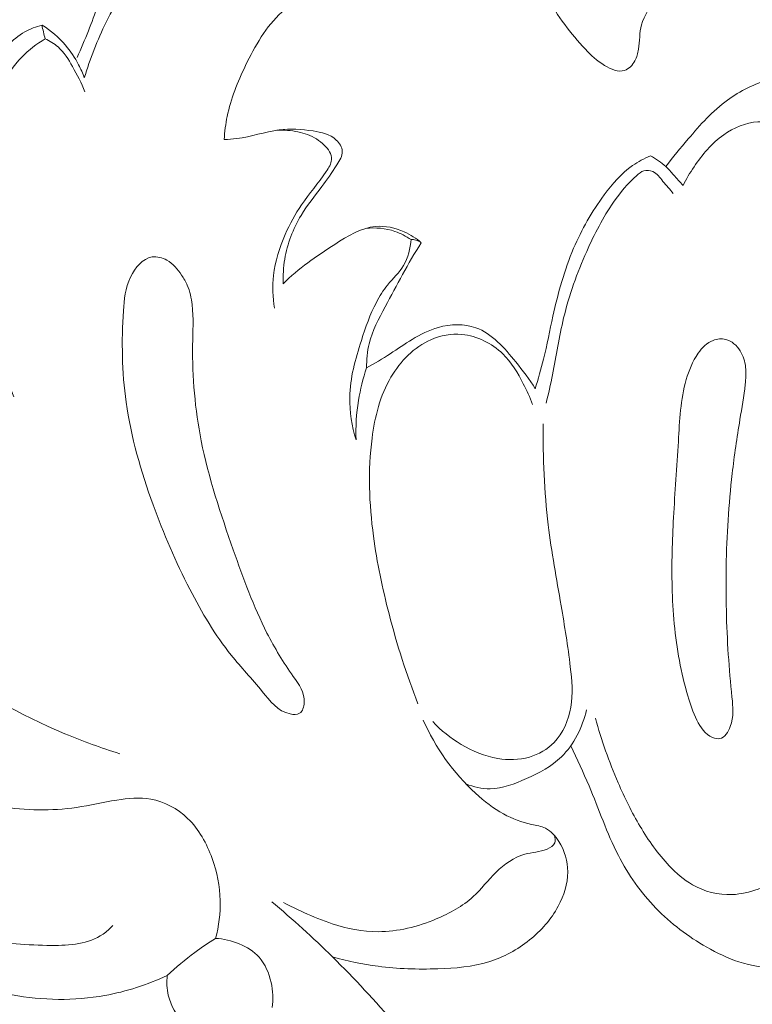
# Model space of a CAD drawing. Units: centimetres. Extents: x 789 to 1319, y -295 to 118.
# Drawn here: x 842 to 845, y -80 to -76 of the extents above; entities that cross this region are included whole.
import ezdxf

# ---------------------------------------------------------------- set-up
doc = ezdxf.new("R2010")
doc.units = ezdxf.units.CM
doc.header["$MEASUREMENT"] = 0
doc.layers.add('layer 1', color=7, linetype='Continuous')

msp = doc.modelspace()

# ---------------------------------------------------------------- linework, layer by layer
at = {"layer": 'layer 1', "color": 250, "lineweight": 20}
for points, knots in [([(842.8633, -75.80121), (842.86861, -75.81081), (842.87516, -75.81984), (842.88275, -75.82794), (842.88275, -75.82794), (842.89127, -75.83723), (842.90126, -75.84547), (842.91225, -75.85136), (842.91225, -75.85136), (842.92908, -75.86022), (842.94842, -75.86364), (842.96786, -75.8655), (842.96786, -75.8655), (842.99597, -75.86823), (843.02413, -75.86756), (843.05109, -75.86073), (843.05109, -75.86073), (843.07871, -75.85373), (843.10501, -75.84027), (843.12828, -75.82295), (843.12828, -75.82295), (843.14844, -75.80786), (843.16635, -75.79008), (843.17998, -75.76928), (843.17998, -75.76928), (843.19345, -75.7489), (843.20275, -75.72579), (843.20834, -75.70211), (843.20834, -75.70211), (843.21542, -75.67228), (843.21653, -75.64161), (843.21644, -75.61093), (843.21644, -75.61093), (843.21637, -75.56913), (843.21417, -75.52735), (843.20401, -75.4873), (843.20401, -75.4873), (843.18659, -75.41904), (843.14592, -75.35592), (843.09517, -75.30644), (843.09517, -75.30644), (843.06945, -75.2814), (843.04119, -75.25982), (843.01072, -75.24101), (843.01072, -75.24101), (842.96049, -75.21005), (842.90435, -75.18675), (842.84628, -75.17707), (842.84628, -75.17707), (842.78742, -75.16742), (842.72666, -75.17189), (842.66687, -75.18031), (842.66687, -75.18031), (842.62095, -75.18672), (842.57558, -75.19558), (842.53226, -75.21065), (842.53226, -75.21065), (842.45624, -75.23709), (842.38646, -75.28261), (842.32385, -75.33514), (842.32385, -75.33514), (842.2552, -75.39262), (842.19511, -75.45855), (842.14323, -75.53069), (842.14323, -75.53069), (842.0882, -75.60698), (842.04247, -75.69012), (842.00588, -75.77677), (842.00588, -75.77677), (841.97794, -75.8429), (841.95534, -75.91112), (841.92886, -75.97784), (841.92886, -75.97784), (841.9148, -76.01306), (841.8997, -76.04786), (841.8846, -76.08267)], [0, 0, 0, 0, 0.05, 0.05, 0.05, 0.05, 0.1, 0.1, 0.1, 0.1, 0.15, 0.15, 0.15, 0.15, 0.2, 0.2, 0.2, 0.2, 0.25, 0.25, 0.25, 0.25, 0.3, 0.3, 0.3, 0.3, 0.35, 0.35, 0.35, 0.35, 0.4, 0.4, 0.4, 0.4, 0.45, 0.45, 0.45, 0.45, 0.5, 0.5, 0.5, 0.5, 0.55, 0.55, 0.55, 0.55, 0.6, 0.6, 0.6, 0.6, 0.65, 0.65, 0.65, 0.65, 0.7, 0.7, 0.7, 0.7, 0.75, 0.75, 0.75, 0.75, 0.8, 0.8, 0.8, 0.8, 0.85, 0.85, 0.85, 0.85, 0.9, 0.9, 0.9, 0.9, 1, 1, 1, 1]), ([(844.47768, -75.24148), (844.47737, -75.26479), (844.47605, -75.28817), (844.47346, -75.31132), (844.47346, -75.31132), (844.46747, -75.3665), (844.45452, -75.42067), (844.43789, -75.4739), (844.43789, -75.4739), (844.4261, -75.51124), (844.4127, -75.54813), (844.39349, -75.58166), (844.39349, -75.58166), (844.36326, -75.63463), (844.31896, -75.67917), (844.27786, -75.72481), (844.27786, -75.72481), (844.2421, -75.76473), (844.20871, -75.80557), (844.17584, -75.84912), (844.17584, -75.84912), (844.15115, -75.88176), (844.12674, -75.916), (844.11663, -75.95441), (844.11663, -75.95441), (844.10866, -75.98505), (844.10972, -76.01826), (844.10485, -76.05017), (844.10485, -76.05017), (844.10243, -76.06619), (844.09856, -76.08188), (844.09048, -76.09654), (844.09048, -76.09654), (844.08125, -76.11319), (844.06658, -76.12849), (844.04971, -76.13408), (844.04971, -76.13408), (844.02511, -76.14208), (843.99561, -76.12937), (843.97081, -76.11432), (843.97081, -76.11432), (843.94043, -76.09594), (843.91699, -76.07394), (843.89458, -76.05033), (843.89458, -76.05033), (843.83673, -75.98954), (843.78528, -75.91838), (843.74226, -75.84406), (843.74226, -75.84406), (843.71443, -75.79572), (843.69007, -75.74605), (843.66109, -75.69877), (843.66109, -75.69877), (843.64744, -75.6765), (843.63275, -75.65474), (843.61776, -75.63327)], [0, 0, 0, 0, 0.0666667, 0.0666667, 0.0666667, 0.0666667, 0.1333333, 0.1333333, 0.1333333, 0.1333333, 0.2, 0.2, 0.2, 0.2, 0.2666667, 0.2666667, 0.2666667, 0.2666667, 0.3333333, 0.3333333, 0.3333333, 0.3333333, 0.4, 0.4, 0.4, 0.4, 0.4666667, 0.4666667, 0.4666667, 0.4666667, 0.5333333, 0.5333333, 0.5333333, 0.5333333, 0.6, 0.6, 0.6, 0.6, 0.6666667, 0.6666667, 0.6666667, 0.6666667, 0.7333333, 0.7333333, 0.7333333, 0.7333333, 0.8, 0.8, 0.8, 0.8, 0.8666667, 0.8666667, 0.8666667, 0.8666667, 1, 1, 1, 1]), ([(841.91265, -76.16395), (841.93527, -76.08822), (841.96447, -76.01388), (841.99941, -75.94313), (841.99941, -75.94313), (842.0411, -75.85891), (842.09078, -75.77975), (842.15011, -75.7038), (842.15011, -75.7038), (842.21303, -75.62345), (842.28658, -75.54664), (842.37856, -75.51016), (842.37856, -75.51016), (842.4511, -75.48145), (842.53512, -75.47772), (842.61323, -75.49596), (842.61323, -75.49596), (842.68687, -75.51308), (842.75526, -75.54957), (842.80676, -75.6008), (842.80676, -75.6008), (842.8554, -75.64895), (842.8891, -75.71023), (842.91346, -75.77833), (842.91346, -75.77833), (842.91948, -75.79519), (842.92496, -75.81252), (842.92157, -75.82918), (842.92157, -75.82918), (842.9199, -75.83694), (842.91648, -75.84453), (842.91225, -75.85136)], [0, 0, 0, 0, 0.1111111, 0.1111111, 0.1111111, 0.1111111, 0.2222222, 0.2222222, 0.2222222, 0.2222222, 0.3333333, 0.3333333, 0.3333333, 0.3333333, 0.4444444, 0.4444444, 0.4444444, 0.4444444, 0.5555556, 0.5555556, 0.5555556, 0.5555556, 0.6666667, 0.6666667, 0.6666667, 0.6666667, 0.7777778, 0.7777778, 0.7777778, 0.7777778, 1, 1, 1, 1]), ([(842.46602, -76.4073), (842.46798, -76.37667), (842.47172, -76.34594), (842.47782, -76.31591), (842.47782, -76.31591), (842.49207, -76.24642), (842.51922, -76.18031), (842.55042, -76.11529), (842.55042, -76.11529), (842.58798, -76.03741), (842.63133, -75.96107), (842.6939, -75.90322), (842.6939, -75.90322), (842.74224, -75.85856), (842.80183, -75.82491), (842.8633, -75.80121)], [0, 0, 0, 0, 0.2, 0.2, 0.2, 0.2, 0.4, 0.4, 0.4, 0.4, 0.6, 0.6, 0.6, 0.6, 1, 1, 1, 1]), ([(841.74611, -75.95503), (841.72216, -75.96104), (841.69829, -75.96954), (841.67688, -75.98173), (841.67688, -75.98173), (841.62631, -76.01032), (841.58949, -76.05907), (841.55513, -76.10803), (841.55513, -76.10803), (841.51775, -76.16142), (841.48333, -76.21499), (841.45996, -76.27345), (841.45996, -76.27345), (841.43375, -76.33926), (841.42154, -76.41122), (841.41659, -76.48275), (841.41659, -76.48275), (841.40968, -76.5825), (841.41721, -76.68133), (841.42751, -76.77998), (841.42751, -76.77998), (841.44058, -76.90465), (841.45799, -77.02907), (841.48835, -77.1503), (841.48835, -77.1503), (841.50598, -77.22076), (841.52794, -77.29007), (841.55287, -77.3582)], [0, 0, 0, 0, 0.125, 0.125, 0.125, 0.125, 0.25, 0.25, 0.25, 0.25, 0.375, 0.375, 0.375, 0.375, 0.5, 0.5, 0.5, 0.5, 0.625, 0.625, 0.625, 0.625, 0.75, 0.75, 0.75, 0.75, 1, 1, 1, 1]), ([(841.91265, -76.16395), (841.90633, -76.14615), (841.89886, -76.12885), (841.89022, -76.11204), (841.89022, -76.11204), (841.87586, -76.08427), (841.85829, -76.05816), (841.83788, -76.03442), (841.83788, -76.03442), (841.81137, -76.00366), (841.78023, -75.97688), (841.74611, -75.95503)], [0, 0, 0, 0, 0.25, 0.25, 0.25, 0.25, 0.5, 0.5, 0.5, 0.5, 1, 1, 1, 1]), ([(841.75778, -76.00899), (841.72469, -76.02955), (841.6933, -76.05354), (841.66595, -76.08117), (841.66595, -76.08117), (841.59918, -76.14876), (841.55703, -76.23848), (841.52748, -76.33051), (841.52748, -76.33051), (841.48089, -76.47594), (841.46554, -76.62718), (841.47461, -76.7764), (841.47461, -76.7764), (841.48324, -76.92106), (841.51473, -77.06375), (841.5563, -77.20243), (841.5563, -77.20243), (841.57895, -77.27794), (841.60464, -77.35235), (841.63454, -77.42517)], [0, 0, 0, 0, 0.1666667, 0.1666667, 0.1666667, 0.1666667, 0.3333333, 0.3333333, 0.3333333, 0.3333333, 0.5, 0.5, 0.5, 0.5, 0.6666667, 0.6666667, 0.6666667, 0.6666667, 1, 1, 1, 1]), ([(841.91464, -76.21861), (841.90167, -76.18412), (841.88462, -76.15152), (841.86615, -76.11912), (841.86615, -76.11912), (841.84997, -76.09081), (841.83273, -76.06266), (841.80871, -76.04133), (841.80871, -76.04133), (841.7937, -76.02805), (841.77606, -76.01737), (841.75778, -76.00899)], [0, 0, 0, 0, 0.25, 0.25, 0.25, 0.25, 0.5, 0.5, 0.5, 0.5, 1, 1, 1, 1]), ([(844.81005, -76.97857), (844.81921, -76.94356), (844.83145, -76.90929), (844.84589, -76.87601), (844.84589, -76.87601), (844.86347, -76.83512), (844.88452, -76.79556), (844.91171, -76.75992), (844.91171, -76.75992), (844.94051, -76.72217), (844.97628, -76.6888), (845.01744, -76.66603), (845.01744, -76.66603), (845.04052, -76.65316), (845.06538, -76.64366), (845.08921, -76.63239), (845.08921, -76.63239), (845.11508, -76.62011), (845.13988, -76.60572), (845.16321, -76.58861), (845.16321, -76.58861), (845.18261, -76.57432), (845.20101, -76.55799), (845.21322, -76.53725), (845.21322, -76.53725), (845.22818, -76.51179), (845.23392, -76.47954), (845.22839, -76.45102), (845.22839, -76.45102), (845.22276, -76.42285), (845.20608, -76.39834), (845.1915, -76.37318), (845.1915, -76.37318), (845.17632, -76.34721), (845.16345, -76.32052), (845.14653, -76.29649), (845.14653, -76.29649), (845.12595, -76.26729), (845.09941, -76.24192), (845.07086, -76.21926), (845.07086, -76.21926), (845.03481, -76.19055), (844.99561, -76.16585), (844.95266, -76.15076), (844.95266, -76.15076), (844.90388, -76.13363), (844.85025, -76.12896), (844.79787, -76.13187), (844.79787, -76.13187), (844.73846, -76.13515), (844.68045, -76.14828), (844.62413, -76.16754), (844.62413, -76.16754), (844.56476, -76.18789), (844.50713, -76.21486), (844.4568, -76.2514), (844.4568, -76.2514), (844.39796, -76.29402), (844.3489, -76.34962), (844.30139, -76.40531), (844.30139, -76.40531), (844.27087, -76.44111), (844.2409, -76.47695), (844.2131, -76.51461)], [0, 0, 0, 0, 0.0588235, 0.0588235, 0.0588235, 0.0588235, 0.1176471, 0.1176471, 0.1176471, 0.1176471, 0.1764706, 0.1764706, 0.1764706, 0.1764706, 0.2352941, 0.2352941, 0.2352941, 0.2352941, 0.2941176, 0.2941176, 0.2941176, 0.2941176, 0.3529412, 0.3529412, 0.3529412, 0.3529412, 0.4117647, 0.4117647, 0.4117647, 0.4117647, 0.4705882, 0.4705882, 0.4705882, 0.4705882, 0.5294118, 0.5294118, 0.5294118, 0.5294118, 0.5882353, 0.5882353, 0.5882353, 0.5882353, 0.6470588, 0.6470588, 0.6470588, 0.6470588, 0.7058824, 0.7058824, 0.7058824, 0.7058824, 0.7647059, 0.7647059, 0.7647059, 0.7647059, 0.8235294, 0.8235294, 0.8235294, 0.8235294, 0.8823529, 0.8823529, 0.8823529, 0.8823529, 1, 1, 1, 1]), ([(845.09535, -76.61476), (845.11393, -76.60602), (845.12983, -76.59364), (845.14543, -76.57899), (845.14543, -76.57899), (845.15953, -76.5658), (845.17346, -76.55062), (845.17609, -76.53264), (845.17609, -76.53264), (845.17833, -76.51754), (845.17248, -76.50041), (845.16193, -76.48838), (845.16193, -76.48838), (845.15111, -76.47605), (845.1353, -76.46909), (845.11948, -76.46709), (845.11948, -76.46709), (845.10008, -76.46466), (845.08073, -76.46967), (845.06117, -76.47326), (845.06117, -76.47326), (845.02617, -76.47947), (844.99075, -76.4807), (844.95643, -76.47534), (844.95643, -76.47534), (844.91032, -76.46814), (844.86619, -76.44902), (844.82486, -76.42687), (844.82486, -76.42687), (844.78648, -76.40639), (844.75031, -76.38314), (844.71035, -76.36554), (844.71035, -76.36554), (844.66852, -76.34705), (844.62257, -76.33462), (844.57707, -76.33744), (844.57707, -76.33744), (844.52915, -76.34041), (844.48186, -76.36034), (844.4418, -76.38842), (844.4418, -76.38842), (844.39405, -76.422), (844.35666, -76.46724), (844.32455, -76.51528), (844.32455, -76.51528), (844.30855, -76.53912), (844.29377, -76.56374), (844.28112, -76.58941)], [0, 0, 0, 0, 0.0769231, 0.0769231, 0.0769231, 0.0769231, 0.1538462, 0.1538462, 0.1538462, 0.1538462, 0.2307692, 0.2307692, 0.2307692, 0.2307692, 0.3076923, 0.3076923, 0.3076923, 0.3076923, 0.3846154, 0.3846154, 0.3846154, 0.3846154, 0.4615385, 0.4615385, 0.4615385, 0.4615385, 0.5384615, 0.5384615, 0.5384615, 0.5384615, 0.6153846, 0.6153846, 0.6153846, 0.6153846, 0.6923077, 0.6923077, 0.6923077, 0.6923077, 0.7692308, 0.7692308, 0.7692308, 0.7692308, 0.8461538, 0.8461538, 0.8461538, 0.8461538, 1, 1, 1, 1]), ([(842.69909, -76.97774), (842.69811, -76.94531), (842.70032, -76.91272), (842.70577, -76.8806), (842.70577, -76.8806), (842.71597, -76.81979), (842.73789, -76.7606), (842.77008, -76.70754), (842.77008, -76.70754), (842.79458, -76.6672), (842.82487, -76.63053), (842.85235, -76.59356), (842.85235, -76.59356), (842.87282, -76.56615), (842.89153, -76.53858), (842.91157, -76.50768), (842.91157, -76.50768), (842.92271, -76.49056), (842.9342, -76.47247), (842.93329, -76.45428), (842.93329, -76.45428), (842.9325, -76.43787), (842.92185, -76.42151), (842.90883, -76.40941), (842.90883, -76.40941), (842.884, -76.38612), (842.85072, -76.37876), (842.81752, -76.3736), (842.81752, -76.3736), (842.77225, -76.3666), (842.72736, -76.36379), (842.68311, -76.36939), (842.68311, -76.36939), (842.62715, -76.37655), (842.57231, -76.39717), (842.51587, -76.40395), (842.51587, -76.40395), (842.49932, -76.40594), (842.48271, -76.40666), (842.46602, -76.4073)], [0, 0, 0, 0, 0.0909091, 0.0909091, 0.0909091, 0.0909091, 0.1818182, 0.1818182, 0.1818182, 0.1818182, 0.2727273, 0.2727273, 0.2727273, 0.2727273, 0.3636364, 0.3636364, 0.3636364, 0.3636364, 0.4545455, 0.4545455, 0.4545455, 0.4545455, 0.5454545, 0.5454545, 0.5454545, 0.5454545, 0.6363636, 0.6363636, 0.6363636, 0.6363636, 0.7272727, 0.7272727, 0.7272727, 0.7272727, 0.8181818, 0.8181818, 0.8181818, 0.8181818, 1, 1, 1, 1]), ([(842.67411, -76.37069), (842.70212, -76.36895), (842.73024, -76.3714), (842.75794, -76.37729), (842.75794, -76.37729), (842.78375, -76.38286), (842.80902, -76.39145), (842.83101, -76.40536), (842.83101, -76.40536), (842.8422, -76.41254), (842.85246, -76.42094), (842.86212, -76.43015), (842.86212, -76.43015), (842.87016, -76.43786), (842.87776, -76.44596), (842.88298, -76.4559), (842.88298, -76.4559), (842.88808, -76.46541), (842.89095, -76.47663), (842.89033, -76.48722), (842.89033, -76.48722), (842.88934, -76.50388), (842.87972, -76.5191), (842.86987, -76.53361), (842.86987, -76.53361), (842.83767, -76.58079), (842.80241, -76.62105), (842.77191, -76.66593), (842.77191, -76.66593), (842.74708, -76.70242), (842.72555, -76.74187), (842.70746, -76.78295), (842.70746, -76.78295), (842.68462, -76.83479), (842.66731, -76.88894), (842.66103, -76.94467), (842.66103, -76.94467), (842.65621, -76.98773), (842.65792, -77.03168), (842.66474, -77.07431)], [0, 0, 0, 0, 0.0909091, 0.0909091, 0.0909091, 0.0909091, 0.1818182, 0.1818182, 0.1818182, 0.1818182, 0.2727273, 0.2727273, 0.2727273, 0.2727273, 0.3636364, 0.3636364, 0.3636364, 0.3636364, 0.4545455, 0.4545455, 0.4545455, 0.4545455, 0.5454545, 0.5454545, 0.5454545, 0.5454545, 0.6363636, 0.6363636, 0.6363636, 0.6363636, 0.7272727, 0.7272727, 0.7272727, 0.7272727, 0.8181818, 0.8181818, 0.8181818, 0.8181818, 1, 1, 1, 1]), ([(844.15251, -76.47199), (844.12767, -76.48242), (844.10355, -76.49501), (844.08145, -76.51049), (844.08145, -76.51049), (844.03734, -76.54123), (844.00144, -76.58274), (843.96916, -76.62651), (843.96916, -76.62651), (843.92048, -76.69248), (843.88009, -76.76325), (843.84833, -76.83773), (843.84833, -76.83773), (843.81179, -76.92354), (843.78665, -77.0142), (843.7665, -77.10538), (843.7665, -77.10538), (843.75399, -77.16236), (843.74337, -77.21954), (843.72932, -77.27601), (843.72932, -77.27601), (843.71955, -77.31531), (843.70818, -77.35416), (843.69618, -77.3929)], [0, 0, 0, 0, 0.1428571, 0.1428571, 0.1428571, 0.1428571, 0.2857143, 0.2857143, 0.2857143, 0.2857143, 0.4285714, 0.4285714, 0.4285714, 0.4285714, 0.5714286, 0.5714286, 0.5714286, 0.5714286, 0.7142857, 0.7142857, 0.7142857, 0.7142857, 1, 1, 1, 1]), ([(844.28112, -76.58941), (844.2688, -76.57508), (844.25603, -76.56115), (844.24348, -76.54702), (844.24348, -76.54702), (844.23365, -76.53595), (844.22383, -76.52474), (844.2131, -76.51461), (844.2131, -76.51461), (844.19512, -76.49768), (844.17428, -76.48355), (844.15251, -76.47199)], [0, 0, 0, 0, 0.25, 0.25, 0.25, 0.25, 0.5, 0.5, 0.5, 0.5, 1, 1, 1, 1]), ([(844.24191, -76.62116), (844.22938, -76.60434), (844.21503, -76.58953), (844.20157, -76.57286), (844.20157, -76.57286), (844.18968, -76.55828), (844.17859, -76.54232), (844.16162, -76.53451), (844.16162, -76.53451), (844.1506, -76.52932), (844.1371, -76.52767), (844.12563, -76.53117), (844.12563, -76.53117), (844.11503, -76.5343), (844.10622, -76.54185), (844.09776, -76.54949), (844.09776, -76.54949), (844.06221, -76.5816), (844.03276, -76.61711), (844.00636, -76.655), (844.00636, -76.655), (843.96446, -76.71534), (843.9302, -76.78174), (843.89997, -76.84965), (843.89997, -76.84965), (843.86196, -76.93516), (843.83026, -77.02295), (843.80869, -77.11312), (843.80869, -77.11312), (843.79112, -77.18716), (843.78033, -77.26281), (843.76506, -77.33749), (843.76506, -77.33749), (843.75736, -77.37535), (843.74854, -77.41301), (843.73958, -77.45066)], [0, 0, 0, 0, 0.1, 0.1, 0.1, 0.1, 0.2, 0.2, 0.2, 0.2, 0.3, 0.3, 0.3, 0.3, 0.4, 0.4, 0.4, 0.4, 0.5, 0.5, 0.5, 0.5, 0.6, 0.6, 0.6, 0.6, 0.7, 0.7, 0.7, 0.7, 0.8, 0.8, 0.8, 0.8, 1, 1, 1, 1]), ([(843.24566, -76.81629), (843.22576, -76.79839), (843.20319, -76.78352), (843.17836, -76.77227), (843.17836, -76.77227), (843.14277, -76.75614), (843.10239, -76.74772), (843.06428, -76.75134), (843.06428, -76.75134), (843.00687, -76.75672), (842.95435, -76.78959), (842.90368, -76.82214), (842.90368, -76.82214), (842.82966, -76.86981), (842.7597, -76.91723), (842.69909, -76.97774)], [0, 0, 0, 0, 0.2, 0.2, 0.2, 0.2, 0.4, 0.4, 0.4, 0.4, 0.6, 0.6, 0.6, 0.6, 1, 1, 1, 1]), ([(843.20506, -76.8034), (843.18547, -76.78977), (843.16397, -76.7785), (843.14112, -76.7707), (843.14112, -76.7707), (843.10453, -76.75826), (843.06451, -76.75475), (843.02601, -76.75885)], [0, 0, 0, 0, 0.3333333, 0.3333333, 0.3333333, 0.3333333, 1, 1, 1, 1]), ([(842.98757, -77.59553), (842.97139, -77.54116), (842.96154, -77.48384), (842.9625, -77.42709), (842.9625, -77.42709), (842.9639, -77.35095), (842.98487, -77.27576), (843.00856, -77.2023), (843.00856, -77.2023), (843.02516, -77.15051), (843.04321, -77.09945), (843.06815, -77.05148), (843.06815, -77.05148), (843.0807, -77.02751), (843.09498, -77.00413), (843.11217, -76.98298), (843.11217, -76.98298), (843.13327, -76.95689), (843.15864, -76.93395), (843.17563, -76.90549), (843.17563, -76.90549), (843.19389, -76.8747), (843.20234, -76.83738), (843.20531, -76.80157)], [0, 0, 0, 0, 0.1428571, 0.1428571, 0.1428571, 0.1428571, 0.2857143, 0.2857143, 0.2857143, 0.2857143, 0.4285714, 0.4285714, 0.4285714, 0.4285714, 0.5714286, 0.5714286, 0.5714286, 0.5714286, 0.7142857, 0.7142857, 0.7142857, 0.7142857, 1, 1, 1, 1]), ([(843.02941, -77.31057), (843.02904, -77.27853), (843.03162, -77.24588), (843.0392, -77.21481), (843.0392, -77.21481), (843.05167, -77.16335), (843.07765, -77.11594), (843.10305, -77.06864), (843.10305, -77.06864), (843.14902, -76.98275), (843.1927, -76.89716), (843.24566, -76.81629)], [0, 0, 0, 0, 0.25, 0.25, 0.25, 0.25, 0.5, 0.5, 0.5, 0.5, 1, 1, 1, 1]), ([(843.24566, -76.81629), (843.23925, -76.81102), (843.23163, -76.80681), (843.22346, -76.80484), (843.22346, -76.80484), (843.21753, -76.80329), (843.21118, -76.80291), (843.20506, -76.8034)], [0, 0, 0, 0, 0.3333333, 0.3333333, 0.3333333, 0.3333333, 1, 1, 1, 1]), ([(842.72694, -78.67914), (842.74002, -78.68197), (842.7545, -78.68262), (842.76436, -78.6764), (842.76436, -78.6764), (842.77651, -78.66869), (842.78176, -78.65066), (842.78274, -78.63414), (842.78274, -78.63414), (842.78498, -78.5939), (842.7614, -78.56268), (842.73945, -78.53149), (842.73945, -78.53149), (842.69974, -78.47501), (842.66549, -78.41823), (842.63529, -78.35892), (842.63529, -78.35892), (842.58218, -78.25483), (842.54152, -78.14262), (842.50213, -78.03049), (842.50213, -78.03049), (842.45213, -77.88819), (842.40419, -77.7458), (842.37503, -77.59851), (842.37503, -77.59851), (842.35063, -77.4748), (842.3394, -77.3477), (842.34132, -77.22109), (842.34132, -77.22109), (842.34216, -77.16751), (842.34533, -77.11401), (842.33909, -77.06044), (842.33909, -77.06044), (842.33604, -77.03426), (842.33073, -77.00795), (842.32017, -76.98402), (842.32017, -76.98402), (842.31406, -76.97006), (842.30606, -76.95684), (842.29747, -76.944), (842.29747, -76.944), (842.28186, -76.92055), (842.26393, -76.89809), (842.23903, -76.88436), (842.23903, -76.88436), (842.22141, -76.8746), (842.20019, -76.86924), (842.18097, -76.87199), (842.18097, -76.87199), (842.14339, -76.87741), (842.11337, -76.91424), (842.0955, -76.9515), (842.0955, -76.9515), (842.07448, -76.99544), (842.0702, -77.04017), (842.06731, -77.08526), (842.06731, -77.08526), (842.05974, -77.2046), (842.0615, -77.32646), (842.07809, -77.44574), (842.07809, -77.44574), (842.09746, -77.58488), (842.13689, -77.72024), (842.18469, -77.85179), (842.18469, -77.85179), (842.22615, -77.96609), (842.27401, -78.07752), (842.32998, -78.18603), (842.32998, -78.18603), (842.37738, -78.27781), (842.43056, -78.36753), (842.49415, -78.44681), (842.49415, -78.44681), (842.53299, -78.49537), (842.57575, -78.53991), (842.61676, -78.59015), (842.61676, -78.59015), (842.64753, -78.62782), (842.67728, -78.66855), (842.72694, -78.67914)], [0, 0, 0, 0, 0.047619, 0.047619, 0.047619, 0.047619, 0.0952381, 0.0952381, 0.0952381, 0.0952381, 0.1428571, 0.1428571, 0.1428571, 0.1428571, 0.1904762, 0.1904762, 0.1904762, 0.1904762, 0.2380952, 0.2380952, 0.2380952, 0.2380952, 0.2857143, 0.2857143, 0.2857143, 0.2857143, 0.3333333, 0.3333333, 0.3333333, 0.3333333, 0.3809524, 0.3809524, 0.3809524, 0.3809524, 0.4285714, 0.4285714, 0.4285714, 0.4285714, 0.4761905, 0.4761905, 0.4761905, 0.4761905, 0.5238095, 0.5238095, 0.5238095, 0.5238095, 0.5714286, 0.5714286, 0.5714286, 0.5714286, 0.6190476, 0.6190476, 0.6190476, 0.6190476, 0.6666667, 0.6666667, 0.6666667, 0.6666667, 0.7142857, 0.7142857, 0.7142857, 0.7142857, 0.7619048, 0.7619048, 0.7619048, 0.7619048, 0.8095238, 0.8095238, 0.8095238, 0.8095238, 0.8571429, 0.8571429, 0.8571429, 0.8571429, 0.9047619, 0.9047619, 0.9047619, 0.9047619, 1, 1, 1, 1]), ([(843.69618, -77.3929), (843.67375, -77.35545), (843.64742, -77.32173), (843.6193, -77.28705), (843.6193, -77.28705), (843.57462, -77.23177), (843.52576, -77.17419), (843.46094, -77.15164), (843.46094, -77.15164), (843.41513, -77.13575), (843.36156, -77.13731), (843.31317, -77.15059), (843.31317, -77.15059), (843.27609, -77.16079), (843.24199, -77.17796), (843.20957, -77.19779), (843.20957, -77.19779), (843.18003, -77.21573), (843.15192, -77.23588), (843.1229, -77.2547), (843.1229, -77.2547), (843.0924, -77.27442), (843.06093, -77.2926), (843.02941, -77.31057)], [0, 0, 0, 0, 0.1428571, 0.1428571, 0.1428571, 0.1428571, 0.2857143, 0.2857143, 0.2857143, 0.2857143, 0.4285714, 0.4285714, 0.4285714, 0.4285714, 0.5714286, 0.5714286, 0.5714286, 0.5714286, 0.7142857, 0.7142857, 0.7142857, 0.7142857, 1, 1, 1, 1]), ([(843.6858, -77.45561), (843.67559, -77.42724), (843.66304, -77.39986), (843.64926, -77.37305), (843.64926, -77.37305), (843.62743, -77.33039), (843.60254, -77.28896), (843.56799, -77.25532), (843.56799, -77.25532), (843.52486, -77.21337), (843.46676, -77.18365), (843.40645, -77.17823), (843.40645, -77.17823), (843.36474, -77.17448), (843.32206, -77.18229), (843.28352, -77.19913), (843.28352, -77.19913), (843.21705, -77.22819), (843.16295, -77.28399), (843.12586, -77.34689), (843.12586, -77.34689), (843.08239, -77.42053), (843.06199, -77.50404), (843.051, -77.58789), (843.051, -77.58789), (843.03404, -77.71729), (843.03933, -77.8478), (843.05652, -77.97604), (843.05652, -77.97604), (843.0704, -78.07992), (843.09209, -78.18236), (843.11825, -78.28365), (843.11825, -78.28365), (843.14949, -78.40422), (843.1872, -78.52305), (843.23218, -78.63892)], [0, 0, 0, 0, 0.1, 0.1, 0.1, 0.1, 0.2, 0.2, 0.2, 0.2, 0.3, 0.3, 0.3, 0.3, 0.4, 0.4, 0.4, 0.4, 0.5, 0.5, 0.5, 0.5, 0.6, 0.6, 0.6, 0.6, 0.7, 0.7, 0.7, 0.7, 0.8, 0.8, 0.8, 0.8, 1, 1, 1, 1]), ([(844.39774, -78.77195), (844.407, -78.77576), (844.41735, -78.77807), (844.42652, -78.77635), (844.42652, -78.77635), (844.44608, -78.77262), (844.45986, -78.75049), (844.46793, -78.72901), (844.46793, -78.72901), (844.48307, -78.68882), (844.4786, -78.65066), (844.47458, -78.61224), (844.47458, -78.61224), (844.46873, -78.55671), (844.46386, -78.50032), (844.46019, -78.44393), (844.46019, -78.44393), (844.45255, -78.32795), (844.44972, -78.21211), (844.45178, -78.0962), (844.45178, -78.0962), (844.45396, -77.9735), (844.46152, -77.8507), (844.47557, -77.72857), (844.47557, -77.72857), (844.48377, -77.65723), (844.49416, -77.58594), (844.506, -77.51525), (844.506, -77.51525), (844.51371, -77.46895), (844.52211, -77.42284), (844.52715, -77.37611), (844.52715, -77.37611), (844.52956, -77.35337), (844.53112, -77.33058), (844.5287, -77.30813), (844.5287, -77.30813), (844.52615, -77.28538), (844.51955, -77.26303), (844.50705, -77.24323), (844.50705, -77.24323), (844.49371, -77.22204), (844.47376, -77.20379), (844.44989, -77.19784), (844.44989, -77.19784), (844.43363, -77.19368), (844.41553, -77.19544), (844.39973, -77.20159), (844.39973, -77.20159), (844.37536, -77.21105), (844.3564, -77.23111), (844.34115, -77.2528), (844.34115, -77.2528), (844.31864, -77.28483), (844.30413, -77.32045), (844.29368, -77.35701), (844.29368, -77.35701), (844.27115, -77.43586), (844.26743, -77.51887), (844.26255, -77.60118), (844.26255, -77.60118), (844.25648, -77.70232), (844.24877, -77.80238), (844.24338, -77.90279), (844.24338, -77.90279), (844.23854, -77.99388), (844.2356, -78.08529), (844.23776, -78.17658), (844.23776, -78.17658), (844.24011, -78.2744), (844.24834, -78.37208), (844.2665, -78.46829), (844.2665, -78.46829), (844.27539, -78.51549), (844.28671, -78.56228), (844.30016, -78.60784), (844.30016, -78.60784), (844.30971, -78.64029), (844.32036, -78.67201), (844.33586, -78.70332), (844.33586, -78.70332), (844.35004, -78.73179), (844.36821, -78.75978), (844.39774, -78.77195)], [0, 0, 0, 0, 0.0454545, 0.0454545, 0.0454545, 0.0454545, 0.0909091, 0.0909091, 0.0909091, 0.0909091, 0.1363636, 0.1363636, 0.1363636, 0.1363636, 0.1818182, 0.1818182, 0.1818182, 0.1818182, 0.2272727, 0.2272727, 0.2272727, 0.2272727, 0.2727273, 0.2727273, 0.2727273, 0.2727273, 0.3181818, 0.3181818, 0.3181818, 0.3181818, 0.3636364, 0.3636364, 0.3636364, 0.3636364, 0.4090909, 0.4090909, 0.4090909, 0.4090909, 0.4545455, 0.4545455, 0.4545455, 0.4545455, 0.5, 0.5, 0.5, 0.5, 0.5454545, 0.5454545, 0.5454545, 0.5454545, 0.5909091, 0.5909091, 0.5909091, 0.5909091, 0.6363636, 0.6363636, 0.6363636, 0.6363636, 0.6818182, 0.6818182, 0.6818182, 0.6818182, 0.7272727, 0.7272727, 0.7272727, 0.7272727, 0.7727273, 0.7727273, 0.7727273, 0.7727273, 0.8181818, 0.8181818, 0.8181818, 0.8181818, 0.8636364, 0.8636364, 0.8636364, 0.8636364, 0.9090909, 0.9090909, 0.9090909, 0.9090909, 1, 1, 1, 1]), ([(842.98757, -77.59553), (842.9857, -77.54343), (842.98882, -77.49091), (842.99727, -77.43928), (842.99727, -77.43928), (843.00432, -77.39557), (843.01516, -77.35251), (843.02941, -77.31057)], [0, 0, 0, 0, 0.3333333, 0.3333333, 0.3333333, 0.3333333, 1, 1, 1, 1]), ([(843.29097, -78.70948), (843.32396, -78.74438), (843.36206, -78.77448), (843.40365, -78.79933), (843.40365, -78.79933), (843.44826, -78.82592), (843.49677, -78.84636), (843.54818, -78.85501), (843.54818, -78.85501), (843.58948, -78.86206), (843.63266, -78.86143), (843.67317, -78.84953), (843.67317, -78.84953), (843.70979, -78.83881), (843.74434, -78.81883), (843.7709, -78.7915), (843.7709, -78.7915), (843.80703, -78.75433), (843.82847, -78.70333), (843.83718, -78.65214), (843.83718, -78.65214), (843.84614, -78.59897), (843.84136, -78.54571), (843.83515, -78.49278), (843.83515, -78.49278), (843.82567, -78.41147), (843.81258, -78.33121), (843.79878, -78.25092), (843.79878, -78.25092), (843.7805, -78.14478), (843.7608, -78.03871), (843.74788, -77.93169), (843.74788, -77.93169), (843.73201, -77.79907), (843.72665, -77.66501), (843.72784, -77.53142)], [0, 0, 0, 0, 0.1, 0.1, 0.1, 0.1, 0.2, 0.2, 0.2, 0.2, 0.3, 0.3, 0.3, 0.3, 0.4, 0.4, 0.4, 0.4, 0.5, 0.5, 0.5, 0.5, 0.6, 0.6, 0.6, 0.6, 0.7, 0.7, 0.7, 0.7, 0.8, 0.8, 0.8, 0.8, 1, 1, 1, 1]), ([(840.61712, -77.58908), (840.69536, -77.75792), (840.79238, -77.91837), (840.90909, -78.06442), (840.90909, -78.06442), (841.15136, -78.36751), (841.47863, -78.60849), (841.83628, -78.75778), (841.83628, -78.75778), (841.90726, -78.78742), (841.9796, -78.81346), (842.05298, -78.83616)], [0, 0, 0, 0, 0.25, 0.25, 0.25, 0.25, 0.5, 0.5, 0.5, 0.5, 1, 1, 1, 1]), ([(842.24065, -79.71345), (842.1622, -79.74981), (842.07906, -79.77697), (841.99364, -79.79237), (841.99364, -79.79237), (841.87257, -79.81416), (841.74709, -79.81232), (841.6271, -79.78954), (841.6271, -79.78954), (841.47516, -79.76077), (841.33201, -79.69866), (841.19232, -79.63186), (841.19232, -79.63186), (841.06565, -79.57115), (840.94177, -79.50664), (840.82415, -79.43201), (840.82415, -79.43201), (840.6416, -79.31621), (840.4741, -79.17608), (840.31957, -79.02269), (840.31957, -79.02269), (840.21622, -78.92015), (840.11867, -78.81166), (840.03538, -78.69437), (840.03538, -78.69437), (839.96413, -78.59395), (839.90332, -78.48707), (839.84876, -78.37262), (839.84876, -78.37262), (839.80309, -78.27677), (839.76185, -78.17565), (839.76509, -78.07206), (839.76509, -78.07206), (839.76718, -78.00922), (839.78563, -77.9455), (839.81843, -77.88922), (839.81843, -77.88922), (839.84587, -77.84225), (839.88333, -77.80056), (839.93238, -77.77747), (839.93238, -77.77747), (839.95948, -77.76477), (839.99, -77.75773), (840.01879, -77.76198), (840.01879, -77.76198), (840.06719, -77.76889), (840.11051, -77.80759), (840.13683, -77.84867)], [0, 0, 0, 0, 0.0769231, 0.0769231, 0.0769231, 0.0769231, 0.1538462, 0.1538462, 0.1538462, 0.1538462, 0.2307692, 0.2307692, 0.2307692, 0.2307692, 0.3076923, 0.3076923, 0.3076923, 0.3076923, 0.3846154, 0.3846154, 0.3846154, 0.3846154, 0.4615385, 0.4615385, 0.4615385, 0.4615385, 0.5384615, 0.5384615, 0.5384615, 0.5384615, 0.6153846, 0.6153846, 0.6153846, 0.6153846, 0.6923077, 0.6923077, 0.6923077, 0.6923077, 0.7692308, 0.7692308, 0.7692308, 0.7692308, 0.8461538, 0.8461538, 0.8461538, 0.8461538, 1, 1, 1, 1]), ([(842.43184, -79.56641), (842.44494, -79.5176), (842.45156, -79.46678), (842.4503, -79.41641), (842.4503, -79.41641), (842.44877, -79.35987), (842.43735, -79.30394), (842.41815, -79.25038), (842.41815, -79.25038), (842.39706, -79.1914), (842.36661, -79.13526), (842.32143, -79.09193), (842.32143, -79.09193), (842.28142, -79.05364), (842.22983, -79.02536), (842.17564, -79.0157), (842.17564, -79.0157), (842.13156, -79.00777), (842.08574, -79.01235), (842.04104, -79.01955), (842.04104, -79.01955), (841.98719, -79.02818), (841.93488, -79.0408), (841.88157, -79.04855), (841.88157, -79.04855), (841.78282, -79.06309), (841.68071, -79.06121), (841.58212, -79.04446), (841.58212, -79.04446), (841.44993, -79.02195), (841.32408, -78.97255), (841.20456, -78.91205), (841.20456, -78.91205), (841.06366, -78.84058), (840.93176, -78.75349), (840.81026, -78.65463), (840.81026, -78.65463), (840.67533, -78.54469), (840.55329, -78.42022), (840.43671, -78.28878), (840.43671, -78.28878), (840.36075, -78.20324), (840.28708, -78.11486), (840.23427, -78.01518), (840.23427, -78.01518), (840.20427, -77.9585), (840.18099, -77.89826), (840.13643, -77.84823), (840.13643, -77.84823), (840.11611, -77.82549), (840.09141, -77.80475), (840.06335, -77.79891), (840.06335, -77.79891), (840.02865, -77.79161), (839.98886, -77.80689), (839.95774, -77.82998), (839.95774, -77.82998), (839.89534, -77.87642), (839.86792, -77.95413), (839.86183, -78.02935), (839.86183, -78.02935), (839.853, -78.13763), (839.88817, -78.2408), (839.93257, -78.33778), (839.93257, -78.33778), (840.00766, -78.5014), (840.10913, -78.6476), (840.22123, -78.78544), (840.22123, -78.78544), (840.36482, -78.96205), (840.52579, -79.1251), (840.70929, -79.26185), (840.70929, -79.26185), (840.84143, -79.36036), (840.98522, -79.44518), (841.14101, -79.49728), (841.14101, -79.49728), (841.25937, -79.53688), (841.38465, -79.55763), (841.50766, -79.57357), (841.50766, -79.57357), (841.59821, -79.58517), (841.68756, -79.59423), (841.7829, -79.59436), (841.7829, -79.59436), (841.85479, -79.59444), (841.93017, -79.58942), (841.98693, -79.54972), (841.98693, -79.54972), (842.00112, -79.5398), (842.01415, -79.52782), (842.02603, -79.51499)], [0, 0, 0, 0, 0.0416667, 0.0416667, 0.0416667, 0.0416667, 0.0833333, 0.0833333, 0.0833333, 0.0833333, 0.125, 0.125, 0.125, 0.125, 0.1666667, 0.1666667, 0.1666667, 0.1666667, 0.2083333, 0.2083333, 0.2083333, 0.2083333, 0.25, 0.25, 0.25, 0.25, 0.2916667, 0.2916667, 0.2916667, 0.2916667, 0.3333333, 0.3333333, 0.3333333, 0.3333333, 0.375, 0.375, 0.375, 0.375, 0.4166667, 0.4166667, 0.4166667, 0.4166667, 0.4583333, 0.4583333, 0.4583333, 0.4583333, 0.5, 0.5, 0.5, 0.5, 0.5416667, 0.5416667, 0.5416667, 0.5416667, 0.5833333, 0.5833333, 0.5833333, 0.5833333, 0.625, 0.625, 0.625, 0.625, 0.6666667, 0.6666667, 0.6666667, 0.6666667, 0.7083333, 0.7083333, 0.7083333, 0.7083333, 0.75, 0.75, 0.75, 0.75, 0.7916667, 0.7916667, 0.7916667, 0.7916667, 0.8333333, 0.8333333, 0.8333333, 0.8333333, 0.875, 0.875, 0.875, 0.875, 0.9166667, 0.9166667, 0.9166667, 0.9166667, 1, 1, 1, 1]), ([(843.42283, -78.95602), (843.45289, -78.96758), (843.48559, -78.97504), (843.51769, -78.97489), (843.51769, -78.97489), (843.56695, -78.97448), (843.61495, -78.9558), (843.66138, -78.93489), (843.66138, -78.93489), (843.71218, -78.91198), (843.76124, -78.8862), (843.80003, -78.84841), (843.80003, -78.84841), (843.85002, -78.79988), (843.88299, -78.73128), (843.89941, -78.66334)], [0, 0, 0, 0, 0.2, 0.2, 0.2, 0.2, 0.4, 0.4, 0.4, 0.4, 0.6, 0.6, 0.6, 0.6, 1, 1, 1, 1]), ([(842.89438, -79.63953), (842.9534, -79.656), (843.01377, -79.66872), (843.07457, -79.67664), (843.07457, -79.67664), (843.15266, -79.68687), (843.23164, -79.68936), (843.31105, -79.68692), (843.31105, -79.68692), (843.37946, -79.68474), (843.44823, -79.67905), (843.51339, -79.65876), (843.51339, -79.65876), (843.57128, -79.64066), (843.62622, -79.61112), (843.67411, -79.57288), (843.67411, -79.57288), (843.72007, -79.53608), (843.75942, -79.49124), (843.78745, -79.43906), (843.78745, -79.43906), (843.80991, -79.39719), (843.82515, -79.35049), (843.82523, -79.30374), (843.82523, -79.30374), (843.82524, -79.26174), (843.81315, -79.21965), (843.79015, -79.18337), (843.79015, -79.18337), (843.77635, -79.16165), (843.75874, -79.14212), (843.73671, -79.13132), (843.73671, -79.13132), (843.72006, -79.12311), (843.70098, -79.11999), (843.68224, -79.11577), (843.68224, -79.11577), (843.6431, -79.10693), (843.60588, -79.09317), (843.57142, -79.07456), (843.57142, -79.07456), (843.53121, -79.05276), (843.49465, -79.02424), (843.46066, -78.9929), (843.46066, -78.9929), (843.37253, -78.91188), (843.30073, -78.81235), (843.25358, -78.70323)], [0, 0, 0, 0, 0.0769231, 0.0769231, 0.0769231, 0.0769231, 0.1538462, 0.1538462, 0.1538462, 0.1538462, 0.2307692, 0.2307692, 0.2307692, 0.2307692, 0.3076923, 0.3076923, 0.3076923, 0.3076923, 0.3846154, 0.3846154, 0.3846154, 0.3846154, 0.4615385, 0.4615385, 0.4615385, 0.4615385, 0.5384615, 0.5384615, 0.5384615, 0.5384615, 0.6153846, 0.6153846, 0.6153846, 0.6153846, 0.6923077, 0.6923077, 0.6923077, 0.6923077, 0.7692308, 0.7692308, 0.7692308, 0.7692308, 0.8461538, 0.8461538, 0.8461538, 0.8461538, 1, 1, 1, 1]), ([(843.83659, -78.80539), (843.86138, -78.85786), (843.88648, -78.91007), (843.90916, -78.96347), (843.90916, -78.96347), (843.94793, -79.05503), (843.97949, -79.1499), (844.02518, -79.23825), (844.02518, -79.23825), (844.06458, -79.3144), (844.11439, -79.38585), (844.17407, -79.44734), (844.17407, -79.44734), (844.23274, -79.50798), (844.30103, -79.55914), (844.37455, -79.60111), (844.37455, -79.60111), (844.41518, -79.62427), (844.45739, -79.6447), (844.50152, -79.659), (844.50152, -79.659), (844.55184, -79.67531), (844.60454, -79.68374), (844.65811, -79.68685), (844.65811, -79.68685), (844.71925, -79.69034), (844.78137, -79.6868), (844.83915, -79.66798), (844.83915, -79.66798), (844.87693, -79.6557), (844.9129, -79.63687), (844.94487, -79.61249), (844.94487, -79.61249), (844.99058, -79.57751), (845.02817, -79.53129), (845.05066, -79.4783), (845.05066, -79.4783), (845.06837, -79.43649), (845.07662, -79.39051), (845.07043, -79.34559), (845.07043, -79.34559), (845.06513, -79.3071), (845.04931, -79.26939), (845.02414, -79.24106), (845.02414, -79.24106), (845.00289, -79.21713), (844.97495, -79.19982), (844.94372, -79.18769), (844.94372, -79.18769), (844.91582, -79.17676), (844.88527, -79.17006), (844.85772, -79.17593), (844.85772, -79.17593), (844.8245, -79.18296), (844.79579, -79.20846), (844.76916, -79.23344), (844.76916, -79.23344), (844.73593, -79.26469), (844.70593, -79.29521), (844.67054, -79.32102), (844.67054, -79.32102), (844.61457, -79.36176), (844.54515, -79.39051), (844.47486, -79.39314), (844.47486, -79.39314), (844.42048, -79.39515), (844.36561, -79.38156), (844.31901, -79.35514), (844.31901, -79.35514), (844.28434, -79.33551), (844.25426, -79.30872), (844.2268, -79.27975), (844.2268, -79.27975), (844.18208, -79.2324), (844.14443, -79.17917), (844.11126, -79.12344), (844.11126, -79.12344), (844.07841, -79.06822), (844.04996, -79.01043), (844.02435, -78.95132), (844.02435, -78.95132), (843.98834, -78.86829), (843.95807, -78.7827), (843.9347, -78.69539)], [0, 0, 0, 0, 0.0454545, 0.0454545, 0.0454545, 0.0454545, 0.0909091, 0.0909091, 0.0909091, 0.0909091, 0.1363636, 0.1363636, 0.1363636, 0.1363636, 0.1818182, 0.1818182, 0.1818182, 0.1818182, 0.2272727, 0.2272727, 0.2272727, 0.2272727, 0.2727273, 0.2727273, 0.2727273, 0.2727273, 0.3181818, 0.3181818, 0.3181818, 0.3181818, 0.3636364, 0.3636364, 0.3636364, 0.3636364, 0.4090909, 0.4090909, 0.4090909, 0.4090909, 0.4545455, 0.4545455, 0.4545455, 0.4545455, 0.5, 0.5, 0.5, 0.5, 0.5454545, 0.5454545, 0.5454545, 0.5454545, 0.5909091, 0.5909091, 0.5909091, 0.5909091, 0.6363636, 0.6363636, 0.6363636, 0.6363636, 0.6818182, 0.6818182, 0.6818182, 0.6818182, 0.7272727, 0.7272727, 0.7272727, 0.7272727, 0.7727273, 0.7727273, 0.7727273, 0.7727273, 0.8181818, 0.8181818, 0.8181818, 0.8181818, 0.8636364, 0.8636364, 0.8636364, 0.8636364, 0.9090909, 0.9090909, 0.9090909, 0.9090909, 1, 1, 1, 1]), ([(843.7721, -79.15928), (843.77537, -79.16868), (843.77681, -79.18024), (843.7733, -79.18924), (843.7733, -79.18924), (843.76873, -79.20066), (843.75618, -79.20792), (843.74355, -79.21312), (843.74355, -79.21312), (843.71355, -79.22558), (843.68371, -79.226), (843.65512, -79.23387), (843.65512, -79.23387), (843.61313, -79.24547), (843.57423, -79.2732), (843.54145, -79.30512), (843.54145, -79.30512), (843.50927, -79.3365), (843.48295, -79.37191), (843.45082, -79.40125), (843.45082, -79.40125), (843.40932, -79.4393), (843.35814, -79.46736), (843.30483, -79.4897), (843.30483, -79.4897), (843.23111, -79.52039), (843.15322, -79.54021), (843.07509, -79.54018), (843.07509, -79.54018), (843.01375, -79.54008), (842.95221, -79.52786), (842.8937, -79.5088), (842.8937, -79.5088), (842.85527, -79.49625), (842.81809, -79.48073), (842.78139, -79.4641), (842.78139, -79.4641), (842.75407, -79.45172), (842.72694, -79.43863), (842.70043, -79.42459)], [0, 0, 0, 0, 0.0909091, 0.0909091, 0.0909091, 0.0909091, 0.1818182, 0.1818182, 0.1818182, 0.1818182, 0.2727273, 0.2727273, 0.2727273, 0.2727273, 0.3636364, 0.3636364, 0.3636364, 0.3636364, 0.4545455, 0.4545455, 0.4545455, 0.4545455, 0.5454545, 0.5454545, 0.5454545, 0.5454545, 0.6363636, 0.6363636, 0.6363636, 0.6363636, 0.7272727, 0.7272727, 0.7272727, 0.7272727, 0.8181818, 0.8181818, 0.8181818, 0.8181818, 1, 1, 1, 1]), ([(843.5558, -81.79538), (843.57477, -81.81478), (843.59684, -81.83075), (843.62043, -81.84512), (843.62043, -81.84512), (843.63786, -81.85571), (843.65612, -81.86558), (843.67598, -81.86881), (843.67598, -81.86881), (843.69127, -81.87128), (843.70757, -81.86991), (843.72262, -81.86471), (843.72262, -81.86471), (843.74142, -81.85817), (843.75845, -81.84572), (843.77036, -81.83007), (843.77036, -81.83007), (843.78257, -81.814), (843.7896, -81.79466), (843.79543, -81.77517), (843.79543, -81.77517), (843.80632, -81.73849), (843.81278, -81.70133), (843.81754, -81.66393), (843.81754, -81.66393), (843.82598, -81.59812), (843.82929, -81.53152), (843.82791, -81.46521), (843.82791, -81.46521), (843.82585, -81.36635), (843.81334, -81.26792), (843.79314, -81.17138), (843.79314, -81.17138), (843.77482, -81.08373), (843.75019, -80.99741), (843.71968, -80.91351), (843.71968, -80.91351), (843.68384, -80.81547), (843.63989, -80.72064), (843.596, -80.62573), (843.596, -80.62573), (843.54176, -80.50847), (843.48745, -80.391), (843.4214, -80.28061), (843.4214, -80.28061), (843.3418, -80.14761), (843.24517, -80.02493), (843.14364, -79.90713), (843.14364, -79.90713), (843.06384, -79.81456), (842.98117, -79.72508), (842.89438, -79.63953), (842.89438, -79.63953), (842.81735, -79.56363), (842.73695, -79.49086), (842.65408, -79.42135)], [0, 0, 0, 0, 0.0666667, 0.0666667, 0.0666667, 0.0666667, 0.1333333, 0.1333333, 0.1333333, 0.1333333, 0.2, 0.2, 0.2, 0.2, 0.2666667, 0.2666667, 0.2666667, 0.2666667, 0.3333333, 0.3333333, 0.3333333, 0.3333333, 0.4, 0.4, 0.4, 0.4, 0.4666667, 0.4666667, 0.4666667, 0.4666667, 0.5333333, 0.5333333, 0.5333333, 0.5333333, 0.6, 0.6, 0.6, 0.6, 0.6666667, 0.6666667, 0.6666667, 0.6666667, 0.7333333, 0.7333333, 0.7333333, 0.7333333, 0.8, 0.8, 0.8, 0.8, 0.8666667, 0.8666667, 0.8666667, 0.8666667, 1, 1, 1, 1]), ([(842.43184, -79.56641), (842.40382, -79.5838), (842.37658, -79.60237), (842.35006, -79.62205), (842.35006, -79.62205), (842.3119, -79.65032), (842.2753, -79.68094), (842.24065, -79.71345)], [0, 0, 0, 0, 0.3333333, 0.3333333, 0.3333333, 0.3333333, 1, 1, 1, 1]), ([(842.65608, -79.84031), (842.66044, -79.80742), (842.65903, -79.77376), (842.65184, -79.74096), (842.65184, -79.74096), (842.64367, -79.70435), (842.62843, -79.66881), (842.60392, -79.64122), (842.60392, -79.64122), (842.56242, -79.59448), (842.49449, -79.57069), (842.43184, -79.56641)], [0, 0, 0, 0, 0.25, 0.25, 0.25, 0.25, 0.5, 0.5, 0.5, 0.5, 1, 1, 1, 1]), ([(842.24065, -79.71345), (842.23798, -79.73936), (842.23917, -79.76585), (842.24502, -79.79142), (842.24502, -79.79142), (842.25448, -79.8325), (842.27615, -79.8709), (842.30634, -79.90053), (842.30634, -79.90053), (842.35614, -79.94938), (842.42926, -79.97419), (842.49832, -79.97786)], [0, 0, 0, 0, 0.25, 0.25, 0.25, 0.25, 0.5, 0.5, 0.5, 0.5, 1, 1, 1, 1])]:
    msp.add_open_spline(points, degree=3, knots=knots, dxfattribs=at)
msp.add_open_spline([(841.75778, -76.00899), (841.75339, -75.99109), (841.74899, -75.97333), (841.74466, -75.95551)], degree=3, dxfattribs=at)

doc.saveas('drawing.dxf')
